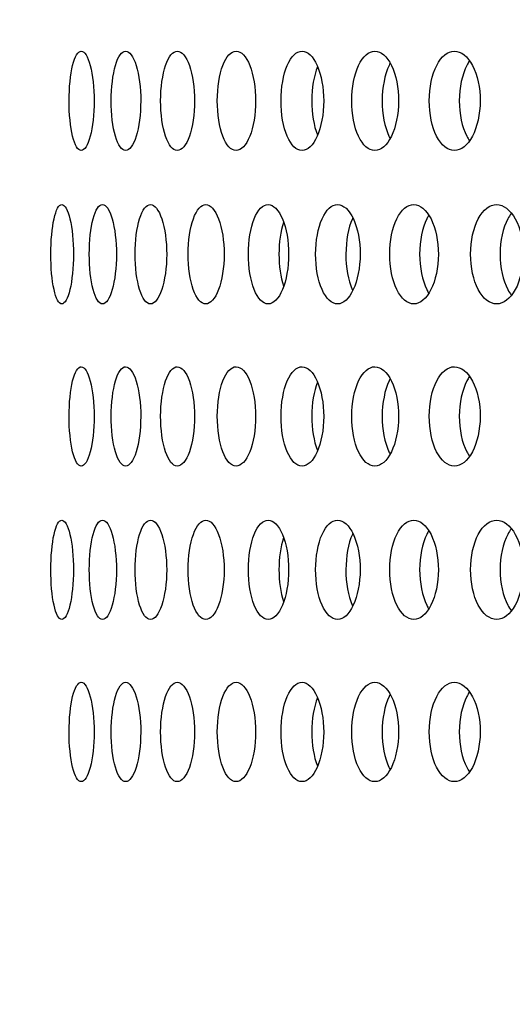
# Model space of a CAD drawing. Units: millimetres. Extents: x 0 to 291, y 0 to 204.
# Drawn here: x 115 to 118, y 127 to 132 of the extents above; entities that cross this region are included whole.
import ezdxf
from ezdxf import colors
from ezdxf.entities.mleader import LeaderData, LeaderLine
from ezdxf.enums import TextEntityAlignment as Align
from ezdxf.math import Vec2, Vec3

# ---------------------------------------------------------------- set-up
doc = ezdxf.new("R2010")
doc.units = ezdxf.units.MM
doc.layers.add('C-23X-CHAPA_CUBO', color=7, linetype='Continuous')
doc.layers.add('Predeterminado', color=7, linetype='Continuous')
doc.styles.add('SEACAD_Arial', font='arial.ttf')
doc.dimstyles.new('ISO', dxfattribs={"dimtxt": 3.1375, "dimasz": 3.1375, "dimexe": 1.56875, "dimexo": 0, "dimgap": 0.784375, "dimtad": 0, "dimlfac": 10, "dimtxsty": 'SEACAD_Arial', "dimblk1": '_SE_FILLED', "dimblk2": '_SE_FILLED', "dimsah": 1, "dimcen": 1.56875, "dimadec": 1, "dimazin": 0, "dimtfac": 0.5, "dimtmove": 0, "dimatfit": 3, "dimfxl": 1, "dimarcsym": 0})

# ---------------------------------------------------------------- blocks, each defined once
blk = doc.blocks.new('_DOT')
at = {"color": 0}
blk.add_line((0, 0), (-1, 0), dxfattribs=at)
at = {"color": 0, "const_width": 0.333}
blk.add_lwpolyline([(-0.1665, 0, 1), (0.1665, 0, 1)], format="xyb", close=True, dxfattribs=at)
blk = doc.blocks.new('SE2')
at = {"layer": 'C-23X-CHAPA_CUBO', "color": 7, "linetype": 'Continuous'}
for points, knots in [([(115.5004, 131.4112), (115.5164, 131.4112), (115.5326, 131.4367), (115.5565, 131.5263), (115.5639, 131.5908), (115.564, 131.7205), (115.5568, 131.7849), (115.5327, 131.8758), (115.5164, 131.9011), (115.4847, 131.9014), (115.4691, 131.876), (115.447, 131.7867), (115.4405, 131.7224), (115.4404, 131.5916), (115.4468, 131.527), (115.4689, 131.4369), (115.4843, 131.4112), (115.5004, 131.4112)], [0, 0, 0, 0, 0.125, 0.125, 0.25, 0.25, 0.375, 0.375, 0.5, 0.5, 0.625, 0.625, 0.75, 0.75, 0.875, 0.875, 1, 1, 1, 1]), ([(115.7194, 131.4112), (115.7384, 131.4112), (115.7574, 131.4367), (115.7855, 131.5263), (115.7941, 131.5908), (115.7942, 131.7205), (115.7858, 131.7849), (115.7575, 131.8758), (115.7384, 131.9011), (115.7009, 131.9014), (115.6824, 131.876), (115.6563, 131.7867), (115.6484, 131.7224), (115.6483, 131.5916), (115.656, 131.527), (115.6822, 131.4369), (115.7005, 131.4112), (115.7194, 131.4112)], [0, 0, 0, 0, 0.125, 0.125, 0.25, 0.25, 0.375, 0.375, 0.5, 0.5, 0.625, 0.625, 0.75, 0.75, 0.875, 0.875, 1, 1, 1, 1]), ([(115.9744, 131.4112), (115.9963, 131.4112), (116.018, 131.4367), (116.0502, 131.5263), (116.0601, 131.5908), (116.0602, 131.7205), (116.0505, 131.7849), (116.0181, 131.8758), (115.9962, 131.9011), (115.9531, 131.9014), (115.9318, 131.876), (115.9015, 131.7867), (115.8925, 131.7224), (115.8923, 131.5916), (115.9013, 131.527), (115.9315, 131.4369), (115.9526, 131.4112), (115.9744, 131.4112)], [0, 0, 0, 0, 0.125, 0.125, 0.25, 0.25, 0.375, 0.375, 0.5, 0.5, 0.625, 0.625, 0.75, 0.75, 0.875, 0.875, 1, 1, 1, 1]), ([(116.2649, 131.4112), (116.2895, 131.4112), (116.314, 131.4367), (116.3502, 131.5263), (116.3613, 131.5908), (116.3614, 131.7205), (116.3506, 131.7849), (116.3141, 131.8758), (116.2895, 131.9011), (116.2408, 131.9014), (116.2167, 131.876), (116.1824, 131.7867), (116.1721, 131.7224), (116.172, 131.5916), (116.1821, 131.527), (116.2164, 131.4369), (116.2402, 131.4112), (116.2649, 131.4112)], [0, 0, 0, 0, 0.125, 0.125, 0.25, 0.25, 0.375, 0.375, 0.5, 0.5, 0.625, 0.625, 0.75, 0.75, 0.875, 0.875, 1, 1, 1, 1]), ([(116.5901, 131.4112), (116.6175, 131.4112), (116.6447, 131.4367), (116.6848, 131.5263), (116.6971, 131.5908), (116.6972, 131.7205), (116.6852, 131.7849), (116.6448, 131.8758), (116.6174, 131.9011), (116.5633, 131.9014), (116.5365, 131.876), (116.4982, 131.7867), (116.4867, 131.7224), (116.4866, 131.5916), (116.4979, 131.527), (116.5361, 131.4369), (116.5627, 131.4112), (116.5901, 131.4112)], [0, 0, 0, 0, 0.125, 0.125, 0.25, 0.25, 0.375, 0.375, 0.5, 0.5, 0.625, 0.625, 0.75, 0.75, 0.875, 0.875, 1, 1, 1, 1]), ([(116.9494, 131.4112), (116.9795, 131.4112), (117.0094, 131.4367), (117.0533, 131.5263), (117.0668, 131.5908), (117.0669, 131.7205), (117.0538, 131.7849), (117.0095, 131.8758), (116.9795, 131.9011), (116.92, 131.9014), (116.8905, 131.876), (116.8484, 131.7867), (116.8357, 131.7224), (116.8355, 131.5916), (116.848, 131.527), (116.8901, 131.4369), (116.9193, 131.4112), (116.9494, 131.4112)], [0, 0, 0, 0, 0.125, 0.125, 0.25, 0.25, 0.375, 0.375, 0.5, 0.5, 0.625, 0.625, 0.75, 0.75, 0.875, 0.875, 1, 1, 1, 1]), ([(117.3421, 131.4112), (117.3749, 131.4112), (117.4073, 131.4367), (117.455, 131.5263), (117.4696, 131.5908), (117.4697, 131.7205), (117.4555, 131.7849), (117.4074, 131.8758), (117.3748, 131.9011), (117.3102, 131.9014), (117.278, 131.876), (117.2321, 131.7867), (117.2182, 131.7224), (117.218, 131.5916), (117.2317, 131.527), (117.2775, 131.4369), (117.3094, 131.4112), (117.3421, 131.4112)], [0, 0, 0, 0, 0.125, 0.125, 0.25, 0.25, 0.375, 0.375, 0.5, 0.5, 0.625, 0.625, 0.75, 0.75, 0.875, 0.875, 1, 1, 1, 1]), ([(116.6665, 131.8249), (116.6488, 131.7806), (116.6383, 131.7193), (116.6382, 131.5949), (116.6484, 131.5336), (116.6659, 131.489)], [0.6309095, 0.6309095, 0.6309095, 0.6309095, 0.75, 0.75, 0.8686543, 0.8686543, 0.8686543, 0.8686543]), ([(117.0249, 131.8415), (117.0231, 131.8382), (117.0214, 131.8348), (116.9986, 131.7867), (116.9859, 131.7224), (116.9857, 131.5916), (116.9982, 131.527), (117.0213, 131.478), (117.0232, 131.4741), (117.0252, 131.4704)], [0.6152203, 0.6152203, 0.6152203, 0.6152203, 0.625, 0.625, 0.75, 0.75, 0.875, 0.875, 0.8861097, 0.8861097, 0.8861097, 0.8861097]), ([(117.416, 131.8522), (117.4116, 131.8458), (117.4075, 131.8388), (117.3806, 131.7867), (117.3667, 131.7224), (117.3665, 131.5916), (117.3802, 131.527), (117.4074, 131.4738), (117.4119, 131.4662), (117.4166, 131.4593)], [0.6040339, 0.6040339, 0.6040339, 0.6040339, 0.625, 0.625, 0.75, 0.75, 0.875, 0.875, 0.8977485, 0.8977485, 0.8977485, 0.8977485]), ([(115.4044, 130.6547), (115.4189, 130.6547), (115.4336, 130.6804), (115.4553, 130.7701), (115.462, 130.8345), (115.4621, 130.9639), (115.4555, 131.0282), (115.4337, 131.1192), (115.4189, 131.1445), (115.3901, 131.1449), (115.3761, 131.1193), (115.3562, 131.0298), (115.3504, 130.9656), (115.3503, 130.8352), (115.3561, 130.7708), (115.3759, 130.6806), (115.3898, 130.6547), (115.4044, 130.6547)], [0, 0, 0, 0, 0.125, 0.125, 0.25, 0.25, 0.375, 0.375, 0.5, 0.5, 0.625, 0.625, 0.75, 0.75, 0.875, 0.875, 1, 1, 1, 1]), ([(115.6053, 130.6547), (115.6228, 130.6547), (115.6403, 130.6804), (115.6661, 130.7701), (115.674, 130.8345), (115.6741, 130.9639), (115.6664, 131.0282), (115.6403, 131.1192), (115.6227, 131.1445), (115.5882, 131.1449), (115.5712, 131.1193), (115.5473, 131.0298), (115.5402, 130.9656), (115.5401, 130.8352), (115.5471, 130.7708), (115.571, 130.6806), (115.5878, 130.6547), (115.6053, 130.6547)], [0, 0, 0, 0, 0.125, 0.125, 0.25, 0.25, 0.375, 0.375, 0.5, 0.5, 0.625, 0.625, 0.75, 0.75, 0.875, 0.875, 1, 1, 1, 1]), ([(115.8424, 130.6547), (115.8627, 130.6547), (115.883, 130.6804), (115.9129, 130.7701), (115.9221, 130.8345), (115.9222, 130.9639), (115.9132, 131.0282), (115.8831, 131.1192), (115.8627, 131.1445), (115.8225, 131.1449), (115.8027, 131.1193), (115.7746, 131.0298), (115.7663, 130.9656), (115.7662, 130.8352), (115.7744, 130.7708), (115.8024, 130.6806), (115.822, 130.6547), (115.8424, 130.6547)], [0, 0, 0, 0, 0.125, 0.125, 0.25, 0.25, 0.375, 0.375, 0.5, 0.5, 0.625, 0.625, 0.75, 0.75, 0.875, 0.875, 1, 1, 1, 1]), ([(116.1151, 130.6547), (116.1383, 130.6547), (116.1614, 130.6804), (116.1953, 130.7701), (116.2057, 130.8345), (116.2058, 130.9639), (116.1956, 131.0282), (116.1614, 131.1192), (116.1383, 131.1445), (116.0925, 131.1449), (116.0699, 131.1193), (116.0378, 131.0298), (116.0282, 130.9656), (116.0281, 130.8352), (116.0375, 130.7708), (116.0696, 130.6806), (116.092, 130.6547), (116.1151, 130.6547)], [0, 0, 0, 0, 0.125, 0.125, 0.25, 0.25, 0.375, 0.375, 0.5, 0.5, 0.625, 0.625, 0.75, 0.75, 0.875, 0.875, 1, 1, 1, 1]), ([(116.423, 130.6547), (116.449, 130.6547), (116.4748, 130.6804), (116.5126, 130.7701), (116.5242, 130.8345), (116.5243, 130.9639), (116.513, 131.0282), (116.4748, 131.1192), (116.4489, 131.1445), (116.3977, 131.1449), (116.3723, 131.1193), (116.3362, 131.0298), (116.3254, 130.9656), (116.3253, 130.8352), (116.3359, 130.7708), (116.3719, 130.6806), (116.3971, 130.6547), (116.423, 130.6547)], [0, 0, 0, 0, 0.125, 0.125, 0.25, 0.25, 0.375, 0.375, 0.5, 0.5, 0.625, 0.625, 0.75, 0.75, 0.875, 0.875, 1, 1, 1, 1]), ([(116.7654, 130.6547), (116.794, 130.6547), (116.8225, 130.6804), (116.8642, 130.7701), (116.8769, 130.8345), (116.8771, 130.9639), (116.8646, 131.0282), (116.8226, 131.1192), (116.794, 131.1445), (116.7373, 131.1449), (116.7092, 131.1193), (116.6693, 131.0298), (116.6574, 130.9656), (116.6572, 130.8352), (116.669, 130.7708), (116.7089, 130.6806), (116.7367, 130.6547), (116.7654, 130.6547)], [0, 0, 0, 0, 0.125, 0.125, 0.25, 0.25, 0.375, 0.375, 0.5, 0.5, 0.625, 0.625, 0.75, 0.75, 0.875, 0.875, 1, 1, 1, 1]), ([(117.1415, 130.6547), (117.1728, 130.6547), (117.2039, 130.6804), (117.2494, 130.7701), (117.2632, 130.8345), (117.2634, 130.9639), (117.2498, 131.0282), (117.2039, 131.1192), (117.1727, 131.1445), (117.1109, 131.1449), (117.0801, 131.1193), (117.0364, 131.0298), (117.0233, 130.9656), (117.0231, 130.8352), (117.036, 130.7708), (117.0797, 130.6806), (117.1102, 130.6547), (117.1415, 130.6547)], [0, 0, 0, 0, 0.125, 0.125, 0.25, 0.25, 0.375, 0.375, 0.5, 0.5, 0.625, 0.625, 0.75, 0.75, 0.875, 0.875, 1, 1, 1, 1]), ([(117.5506, 130.6547), (117.5845, 130.6547), (117.6181, 130.6804), (117.6673, 130.7701), (117.6822, 130.8345), (117.6824, 130.9639), (117.6678, 131.0282), (117.6182, 131.1192), (117.5844, 131.1445), (117.5174, 131.1449), (117.4841, 131.1193), (117.4366, 131.0298), (117.4224, 130.9656), (117.4222, 130.8352), (117.4362, 130.7708), (117.4836, 130.6806), (117.5167, 130.6547), (117.5506, 130.6547)], [0, 0, 0, 0, 0.125, 0.125, 0.25, 0.25, 0.375, 0.375, 0.5, 0.5, 0.625, 0.625, 0.75, 0.75, 0.875, 0.875, 1, 1, 1, 1]), ([(117.2152, 131.0913), (117.212, 131.0861), (117.209, 131.0805), (117.1841, 131.0298), (117.1709, 130.9656), (117.1708, 130.8352), (117.1837, 130.7707), (117.209, 130.7189), (117.2125, 130.7125), (117.2162, 130.7066)], [0.6084401, 0.6084401, 0.6084401, 0.6084401, 0.625, 0.625, 0.75, 0.75, 0.875, 0.875, 0.8938384, 0.8938384, 0.8938384, 0.8938384]), ([(117.6227, 131.1007), (117.6168, 131.0929), (117.6112, 131.0842), (117.5823, 131.0298), (117.568, 130.9656), (117.5678, 130.8352), (117.5819, 130.7707), (117.611, 130.7155), (117.6169, 130.7063), (117.6231, 130.6982)], [0.5981455, 0.5981455, 0.5981455, 0.5981455, 0.625, 0.625, 0.75, 0.75, 0.875, 0.875, 0.903109, 0.903109, 0.903109, 0.903109]), ([(116.4988, 131.0568), (116.4846, 131.0137), (116.4763, 130.9575), (116.4762, 130.8432), (116.4844, 130.7866), (116.4986, 130.7431)], [0.640684, 0.640684, 0.640684, 0.640684, 0.75, 0.75, 0.8596109, 0.8596109, 0.8596109, 0.8596109]), ([(116.8409, 131.079), (116.8402, 131.0775), (116.8395, 131.0761), (116.8188, 131.0298), (116.8068, 130.9656), (116.8066, 130.8352), (116.8185, 130.7707), (116.8391, 130.7243), (116.8397, 130.723), (116.8403, 130.7217)], [0.6207815, 0.6207815, 0.6207815, 0.6207815, 0.625, 0.625, 0.75, 0.75, 0.875, 0.875, 0.8787091, 0.8787091, 0.8787091, 0.8787091]), ([(115.5004, 129.8547), (115.5164, 129.8547), (115.5326, 129.8802), (115.5565, 129.9698), (115.5639, 130.0343), (115.564, 130.164), (115.5568, 130.2284), (115.5327, 130.3193), (115.5164, 130.3445), (115.4847, 130.3449), (115.4691, 130.3194), (115.447, 130.2301), (115.4405, 130.1658), (115.4404, 130.0351), (115.4468, 129.9705), (115.4689, 129.8804), (115.4843, 129.8547), (115.5004, 129.8547)], [0, 0, 0, 0, 0.125, 0.125, 0.25, 0.25, 0.375, 0.375, 0.5, 0.5, 0.625, 0.625, 0.75, 0.75, 0.875, 0.875, 1, 1, 1, 1]), ([(115.7194, 129.8547), (115.7384, 129.8547), (115.7574, 129.8802), (115.7855, 129.9698), (115.7941, 130.0343), (115.7942, 130.164), (115.7858, 130.2284), (115.7575, 130.3193), (115.7384, 130.3445), (115.7009, 130.3449), (115.6824, 130.3194), (115.6563, 130.2301), (115.6484, 130.1658), (115.6483, 130.0351), (115.656, 129.9705), (115.6822, 129.8804), (115.7005, 129.8547), (115.7194, 129.8547)], [0, 0, 0, 0, 0.125, 0.125, 0.25, 0.25, 0.375, 0.375, 0.5, 0.5, 0.625, 0.625, 0.75, 0.75, 0.875, 0.875, 1, 1, 1, 1]), ([(115.9744, 129.8547), (115.9963, 129.8547), (116.018, 129.8802), (116.0502, 129.9698), (116.0601, 130.0343), (116.0602, 130.164), (116.0505, 130.2284), (116.0181, 130.3193), (115.9962, 130.3445), (115.9531, 130.3449), (115.9318, 130.3194), (115.9015, 130.2301), (115.8925, 130.1658), (115.8923, 130.0351), (115.9013, 129.9705), (115.9315, 129.8804), (115.9526, 129.8547), (115.9744, 129.8547)], [0, 0, 0, 0, 0.125, 0.125, 0.25, 0.25, 0.375, 0.375, 0.5, 0.5, 0.625, 0.625, 0.75, 0.75, 0.875, 0.875, 1, 1, 1, 1]), ([(116.2649, 129.8547), (116.2895, 129.8547), (116.314, 129.8802), (116.3502, 129.9698), (116.3613, 130.0343), (116.3614, 130.164), (116.3506, 130.2284), (116.3141, 130.3193), (116.2895, 130.3445), (116.2408, 130.3449), (116.2167, 130.3194), (116.1824, 130.2301), (116.1721, 130.1658), (116.172, 130.0351), (116.1821, 129.9705), (116.2164, 129.8804), (116.2402, 129.8547), (116.2649, 129.8547)], [0, 0, 0, 0, 0.125, 0.125, 0.25, 0.25, 0.375, 0.375, 0.5, 0.5, 0.625, 0.625, 0.75, 0.75, 0.875, 0.875, 1, 1, 1, 1]), ([(116.5901, 129.8547), (116.6175, 129.8547), (116.6447, 129.8802), (116.6848, 129.9698), (116.6971, 130.0343), (116.6972, 130.164), (116.6852, 130.2284), (116.6448, 130.3193), (116.6174, 130.3445), (116.5633, 130.3449), (116.5365, 130.3194), (116.4982, 130.2301), (116.4867, 130.1658), (116.4866, 130.0351), (116.4979, 129.9705), (116.5361, 129.8804), (116.5627, 129.8547), (116.5901, 129.8547)], [0, 0, 0, 0, 0.125, 0.125, 0.25, 0.25, 0.375, 0.375, 0.5, 0.5, 0.625, 0.625, 0.75, 0.75, 0.875, 0.875, 1, 1, 1, 1]), ([(116.9494, 129.8547), (116.9795, 129.8547), (117.0094, 129.8802), (117.0533, 129.9698), (117.0668, 130.0343), (117.0669, 130.164), (117.0538, 130.2284), (117.0095, 130.3193), (116.9795, 130.3445), (116.92, 130.3449), (116.8905, 130.3194), (116.8484, 130.2301), (116.8357, 130.1658), (116.8355, 130.0351), (116.848, 129.9705), (116.8901, 129.8804), (116.9193, 129.8547), (116.9494, 129.8547)], [0, 0, 0, 0, 0.125, 0.125, 0.25, 0.25, 0.375, 0.375, 0.5, 0.5, 0.625, 0.625, 0.75, 0.75, 0.875, 0.875, 1, 1, 1, 1]), ([(117.3421, 129.8547), (117.3749, 129.8547), (117.4073, 129.8802), (117.455, 129.9698), (117.4696, 130.0343), (117.4697, 130.164), (117.4555, 130.2284), (117.4074, 130.3193), (117.3748, 130.3445), (117.3102, 130.3449), (117.278, 130.3194), (117.2321, 130.2301), (117.2182, 130.1658), (117.218, 130.0351), (117.2317, 129.9705), (117.2775, 129.8804), (117.3094, 129.8547), (117.3421, 129.8547)], [0, 0, 0, 0, 0.125, 0.125, 0.25, 0.25, 0.375, 0.375, 0.5, 0.5, 0.625, 0.625, 0.75, 0.75, 0.875, 0.875, 1, 1, 1, 1]), ([(116.6665, 130.2684), (116.6488, 130.2241), (116.6383, 130.1628), (116.6382, 130.0384), (116.6484, 129.977), (116.6659, 129.9324)], [0.6309095, 0.6309095, 0.6309095, 0.6309095, 0.75, 0.75, 0.8686543, 0.8686543, 0.8686543, 0.8686543]), ([(117.0249, 130.2849), (117.0231, 130.2817), (117.0214, 130.2783), (116.9986, 130.2302), (116.9859, 130.1659), (116.9857, 130.0351), (116.9982, 129.9705), (117.0213, 129.9214), (117.0232, 129.9176), (117.0252, 129.9139)], [0.6152203, 0.6152203, 0.6152203, 0.6152203, 0.625, 0.625, 0.75, 0.75, 0.875, 0.875, 0.8861097, 0.8861097, 0.8861097, 0.8861097]), ([(117.416, 130.2956), (117.4116, 130.2893), (117.4075, 130.2823), (117.3806, 130.2302), (117.3667, 130.1659), (117.3665, 130.0351), (117.3802, 129.9705), (117.4074, 129.9172), (117.4119, 129.9097), (117.4166, 129.9028)], [0.6040339, 0.6040339, 0.6040339, 0.6040339, 0.625, 0.625, 0.75, 0.75, 0.875, 0.875, 0.8977485, 0.8977485, 0.8977485, 0.8977485]), ([(115.4044, 129.0982), (115.4189, 129.0982), (115.4336, 129.1238), (115.4553, 129.2136), (115.462, 129.278), (115.4621, 129.4073), (115.4555, 129.4716), (115.4337, 129.5627), (115.4189, 129.588), (115.3901, 129.5883), (115.3761, 129.5627), (115.3562, 129.4733), (115.3504, 129.4091), (115.3503, 129.2786), (115.3561, 129.2142), (115.3759, 129.124), (115.3898, 129.0982), (115.4044, 129.0982)], [0, 0, 0, 0, 0.125, 0.125, 0.25, 0.25, 0.375, 0.375, 0.5, 0.5, 0.625, 0.625, 0.75, 0.75, 0.875, 0.875, 1, 1, 1, 1]), ([(115.6053, 129.0982), (115.6228, 129.0982), (115.6403, 129.1238), (115.6661, 129.2136), (115.674, 129.278), (115.6741, 129.4073), (115.6664, 129.4716), (115.6403, 129.5627), (115.6227, 129.588), (115.5882, 129.5883), (115.5712, 129.5627), (115.5473, 129.4733), (115.5402, 129.4091), (115.5401, 129.2786), (115.5471, 129.2142), (115.571, 129.124), (115.5878, 129.0982), (115.6053, 129.0982)], [0, 0, 0, 0, 0.125, 0.125, 0.25, 0.25, 0.375, 0.375, 0.5, 0.5, 0.625, 0.625, 0.75, 0.75, 0.875, 0.875, 1, 1, 1, 1]), ([(115.8424, 129.0982), (115.8627, 129.0982), (115.883, 129.1238), (115.9129, 129.2136), (115.9221, 129.278), (115.9222, 129.4073), (115.9132, 129.4716), (115.8831, 129.5627), (115.8627, 129.588), (115.8225, 129.5883), (115.8027, 129.5627), (115.7746, 129.4733), (115.7663, 129.4091), (115.7662, 129.2786), (115.7744, 129.2142), (115.8024, 129.124), (115.822, 129.0982), (115.8424, 129.0982)], [0, 0, 0, 0, 0.125, 0.125, 0.25, 0.25, 0.375, 0.375, 0.5, 0.5, 0.625, 0.625, 0.75, 0.75, 0.875, 0.875, 1, 1, 1, 1]), ([(116.1151, 129.0982), (116.1383, 129.0982), (116.1614, 129.1238), (116.1953, 129.2136), (116.2057, 129.278), (116.2058, 129.4073), (116.1956, 129.4716), (116.1614, 129.5627), (116.1383, 129.588), (116.0925, 129.5883), (116.0699, 129.5627), (116.0378, 129.4733), (116.0282, 129.4091), (116.0281, 129.2786), (116.0375, 129.2142), (116.0696, 129.124), (116.092, 129.0982), (116.1151, 129.0982)], [0, 0, 0, 0, 0.125, 0.125, 0.25, 0.25, 0.375, 0.375, 0.5, 0.5, 0.625, 0.625, 0.75, 0.75, 0.875, 0.875, 1, 1, 1, 1]), ([(116.423, 129.0982), (116.449, 129.0982), (116.4748, 129.1238), (116.5126, 129.2136), (116.5242, 129.278), (116.5243, 129.4073), (116.513, 129.4716), (116.4748, 129.5627), (116.4489, 129.588), (116.3977, 129.5883), (116.3723, 129.5627), (116.3362, 129.4733), (116.3254, 129.4091), (116.3253, 129.2786), (116.3359, 129.2142), (116.3719, 129.124), (116.3971, 129.0982), (116.423, 129.0982)], [0, 0, 0, 0, 0.125, 0.125, 0.25, 0.25, 0.375, 0.375, 0.5, 0.5, 0.625, 0.625, 0.75, 0.75, 0.875, 0.875, 1, 1, 1, 1]), ([(116.7654, 129.0982), (116.794, 129.0982), (116.8225, 129.1238), (116.8642, 129.2136), (116.8769, 129.278), (116.8771, 129.4073), (116.8646, 129.4716), (116.8226, 129.5627), (116.794, 129.588), (116.7373, 129.5883), (116.7092, 129.5627), (116.6693, 129.4733), (116.6574, 129.4091), (116.6572, 129.2786), (116.669, 129.2142), (116.7089, 129.124), (116.7367, 129.0982), (116.7654, 129.0982)], [0, 0, 0, 0, 0.125, 0.125, 0.25, 0.25, 0.375, 0.375, 0.5, 0.5, 0.625, 0.625, 0.75, 0.75, 0.875, 0.875, 1, 1, 1, 1]), ([(117.1415, 129.0982), (117.1728, 129.0982), (117.2039, 129.1238), (117.2494, 129.2136), (117.2632, 129.278), (117.2634, 129.4073), (117.2498, 129.4716), (117.2039, 129.5627), (117.1727, 129.588), (117.1109, 129.5883), (117.0801, 129.5627), (117.0364, 129.4733), (117.0233, 129.4091), (117.0231, 129.2786), (117.036, 129.2142), (117.0797, 129.124), (117.1102, 129.0982), (117.1415, 129.0982)], [0, 0, 0, 0, 0.125, 0.125, 0.25, 0.25, 0.375, 0.375, 0.5, 0.5, 0.625, 0.625, 0.75, 0.75, 0.875, 0.875, 1, 1, 1, 1]), ([(117.5506, 129.0982), (117.5845, 129.0982), (117.6181, 129.1238), (117.6673, 129.2136), (117.6822, 129.278), (117.6824, 129.4073), (117.6678, 129.4716), (117.6182, 129.5627), (117.5844, 129.588), (117.5174, 129.5883), (117.4841, 129.5627), (117.4366, 129.4733), (117.4224, 129.4091), (117.4222, 129.2786), (117.4362, 129.2142), (117.4836, 129.124), (117.5167, 129.0982), (117.5506, 129.0982)], [0, 0, 0, 0, 0.125, 0.125, 0.25, 0.25, 0.375, 0.375, 0.5, 0.5, 0.625, 0.625, 0.75, 0.75, 0.875, 0.875, 1, 1, 1, 1]), ([(117.2152, 129.5348), (117.212, 129.5295), (117.209, 129.5239), (117.1841, 129.4733), (117.1709, 129.4091), (117.1708, 129.2786), (117.1837, 129.2142), (117.209, 129.1623), (117.2125, 129.156), (117.2162, 129.1501)], [0.6084401, 0.6084401, 0.6084401, 0.6084401, 0.625, 0.625, 0.75, 0.75, 0.875, 0.875, 0.8938384, 0.8938384, 0.8938384, 0.8938384]), ([(117.6227, 129.5441), (117.6168, 129.5364), (117.6112, 129.5276), (117.5823, 129.4733), (117.568, 129.4091), (117.5678, 129.2786), (117.5819, 129.2142), (117.611, 129.159), (117.6169, 129.1498), (117.6231, 129.1417)], [0.5981455, 0.5981455, 0.5981455, 0.5981455, 0.625, 0.625, 0.75, 0.75, 0.875, 0.875, 0.903109, 0.903109, 0.903109, 0.903109]), ([(116.4988, 129.5003), (116.4846, 129.4572), (116.4763, 129.4009), (116.4762, 129.2867), (116.4844, 129.2301), (116.4986, 129.1866)], [0.640684, 0.640684, 0.640684, 0.640684, 0.75, 0.75, 0.8596109, 0.8596109, 0.8596109, 0.8596109]), ([(116.8409, 129.5225), (116.8402, 129.521), (116.8395, 129.5195), (116.8188, 129.4733), (116.8068, 129.4091), (116.8066, 129.2786), (116.8185, 129.2142), (116.8391, 129.1678), (116.8397, 129.1665), (116.8403, 129.1652)], [0.6207815, 0.6207815, 0.6207815, 0.6207815, 0.625, 0.625, 0.75, 0.75, 0.875, 0.875, 0.8787091, 0.8787091, 0.8787091, 0.8787091]), ([(115.5004, 128.2982), (115.5164, 128.2982), (115.5326, 128.3236), (115.5565, 128.4133), (115.5639, 128.4778), (115.564, 128.6075), (115.5568, 128.6719), (115.5327, 128.7628), (115.5164, 128.788), (115.4847, 128.7884), (115.4691, 128.7629), (115.447, 128.6736), (115.4405, 128.6093), (115.4404, 128.4786), (115.4468, 128.414), (115.4689, 128.3239), (115.4843, 128.2982), (115.5004, 128.2982)], [0, 0, 0, 0, 0.125, 0.125, 0.25, 0.25, 0.375, 0.375, 0.5, 0.5, 0.625, 0.625, 0.75, 0.75, 0.875, 0.875, 1, 1, 1, 1]), ([(115.7194, 128.2982), (115.7384, 128.2982), (115.7574, 128.3236), (115.7855, 128.4133), (115.7941, 128.4778), (115.7942, 128.6075), (115.7858, 128.6719), (115.7575, 128.7628), (115.7384, 128.788), (115.7009, 128.7884), (115.6824, 128.7629), (115.6563, 128.6736), (115.6484, 128.6093), (115.6483, 128.4786), (115.656, 128.414), (115.6822, 128.3239), (115.7005, 128.2982), (115.7194, 128.2982)], [0, 0, 0, 0, 0.125, 0.125, 0.25, 0.25, 0.375, 0.375, 0.5, 0.5, 0.625, 0.625, 0.75, 0.75, 0.875, 0.875, 1, 1, 1, 1]), ([(115.9744, 128.2982), (115.9963, 128.2982), (116.018, 128.3236), (116.0502, 128.4133), (116.0601, 128.4778), (116.0602, 128.6075), (116.0505, 128.6719), (116.0181, 128.7628), (115.9962, 128.788), (115.9531, 128.7884), (115.9318, 128.7629), (115.9015, 128.6736), (115.8925, 128.6093), (115.8923, 128.4786), (115.9013, 128.414), (115.9315, 128.3239), (115.9526, 128.2982), (115.9744, 128.2982)], [0, 0, 0, 0, 0.125, 0.125, 0.25, 0.25, 0.375, 0.375, 0.5, 0.5, 0.625, 0.625, 0.75, 0.75, 0.875, 0.875, 1, 1, 1, 1]), ([(116.2649, 128.2982), (116.2895, 128.2982), (116.314, 128.3236), (116.3502, 128.4133), (116.3613, 128.4778), (116.3614, 128.6075), (116.3506, 128.6719), (116.3141, 128.7628), (116.2895, 128.788), (116.2408, 128.7884), (116.2167, 128.7629), (116.1824, 128.6736), (116.1721, 128.6093), (116.172, 128.4786), (116.1821, 128.414), (116.2164, 128.3239), (116.2402, 128.2982), (116.2649, 128.2982)], [0, 0, 0, 0, 0.125, 0.125, 0.25, 0.25, 0.375, 0.375, 0.5, 0.5, 0.625, 0.625, 0.75, 0.75, 0.875, 0.875, 1, 1, 1, 1]), ([(116.5901, 128.2982), (116.6175, 128.2982), (116.6447, 128.3236), (116.6848, 128.4133), (116.6971, 128.4778), (116.6972, 128.6075), (116.6852, 128.6719), (116.6448, 128.7628), (116.6174, 128.788), (116.5633, 128.7884), (116.5365, 128.7629), (116.4982, 128.6736), (116.4867, 128.6093), (116.4866, 128.4786), (116.4979, 128.414), (116.5361, 128.3239), (116.5627, 128.2982), (116.5901, 128.2982)], [0, 0, 0, 0, 0.125, 0.125, 0.25, 0.25, 0.375, 0.375, 0.5, 0.5, 0.625, 0.625, 0.75, 0.75, 0.875, 0.875, 1, 1, 1, 1]), ([(116.9494, 128.2982), (116.9795, 128.2982), (117.0094, 128.3236), (117.0533, 128.4133), (117.0668, 128.4778), (117.0669, 128.6075), (117.0538, 128.6719), (117.0095, 128.7628), (116.9795, 128.788), (116.92, 128.7884), (116.8905, 128.7629), (116.8484, 128.6736), (116.8357, 128.6093), (116.8355, 128.4786), (116.848, 128.414), (116.8901, 128.3239), (116.9193, 128.2982), (116.9494, 128.2982)], [0, 0, 0, 0, 0.125, 0.125, 0.25, 0.25, 0.375, 0.375, 0.5, 0.5, 0.625, 0.625, 0.75, 0.75, 0.875, 0.875, 1, 1, 1, 1]), ([(117.3421, 128.2982), (117.3749, 128.2982), (117.4073, 128.3236), (117.455, 128.4133), (117.4696, 128.4778), (117.4697, 128.6075), (117.4555, 128.6719), (117.4074, 128.7628), (117.3748, 128.788), (117.3102, 128.7884), (117.278, 128.7629), (117.2321, 128.6736), (117.2182, 128.6093), (117.218, 128.4786), (117.2317, 128.414), (117.2775, 128.3239), (117.3094, 128.2982), (117.3421, 128.2982)], [0, 0, 0, 0, 0.125, 0.125, 0.25, 0.25, 0.375, 0.375, 0.5, 0.5, 0.625, 0.625, 0.75, 0.75, 0.875, 0.875, 1, 1, 1, 1]), ([(116.6665, 128.7118), (116.6488, 128.6676), (116.6383, 128.6062), (116.6382, 128.4819), (116.6484, 128.4205), (116.6659, 128.3759)], [0.6309095, 0.6309095, 0.6309095, 0.6309095, 0.75, 0.75, 0.8686543, 0.8686543, 0.8686543, 0.8686543]), ([(117.0249, 128.7284), (117.0231, 128.7252), (117.0214, 128.7218), (116.9986, 128.6737), (116.9859, 128.6093), (116.9857, 128.4786), (116.9982, 128.414), (117.0213, 128.3649), (117.0232, 128.3611), (117.0252, 128.3574)], [0.6152203, 0.6152203, 0.6152203, 0.6152203, 0.625, 0.625, 0.75, 0.75, 0.875, 0.875, 0.8861097, 0.8861097, 0.8861097, 0.8861097]), ([(117.416, 128.7391), (117.4116, 128.7327), (117.4075, 128.7258), (117.3806, 128.6737), (117.3667, 128.6093), (117.3665, 128.4786), (117.3802, 128.414), (117.4074, 128.3607), (117.4119, 128.3532), (117.4166, 128.3463)], [0.6040339, 0.6040339, 0.6040339, 0.6040339, 0.625, 0.625, 0.75, 0.75, 0.875, 0.875, 0.8977485, 0.8977485, 0.8977485, 0.8977485])]:
    blk.add_open_spline(points, degree=3, knots=knots, dxfattribs=at)
blk = doc.blocks.new('DMBLK49')
at = {"layer": 'Predeterminado', "linetype": 'Continuous'}
for points in [[(99.4902, 171.0057), (100.536, 171.0057), (100.0131, 174.1432)], [(99.4902, 124.5092), (100.0131, 121.3717), (100.536, 124.5092)]]:
    blk.add_hatch(color=7, dxfattribs=at).paths.add_polyline_path(points)
at = {"layer": 'Predeterminado', "color": 7, "linetype": 'Continuous'}
for p, q in [((132.9543, 174.1432), (98.4444, 174.1432)), ((100.0131, 152.5387), (100.0131, 174.1432)), ((100.0131, 121.3717), (100.0131, 142.9762)), ((113.9043, 121.3717), (98.4444, 121.3717))]:
    blk.add_line(p, q, dxfattribs=at)
at = {"layer": 'Predeterminado', "color": 7, "linetype": 'Continuous', "style": 'SEACAD_Arial'}
blk.add_text('528', height=3.1375, rotation=90, dxfattribs=at).set_placement((98.4444, 144.0743), align=Align.TOP_LEFT)
blk = doc.blocks.new('_SE_FILLED')
at = {"color": 0}
blk.add_line((0, 0), (-1, 0), dxfattribs=at)
blk.add_solid([(0, 0), (-1, -0.1665), (-1, 0.1665), (0, 0)], dxfattribs=at)
blk = doc.blocks.new('DMBLK50')
at = {"layer": 'Predeterminado', "linetype": 'Continuous'}
for points in [[(91.9902, 171.0057), (93.036, 171.0057), (92.5131, 174.1432)], [(91.9902, 88.8807), (92.5131, 85.7432), (93.036, 88.8807)]]:
    blk.add_hatch(color=7, dxfattribs=at).paths.add_polyline_path(points)
at = {"layer": 'Predeterminado', "color": 7, "linetype": 'Continuous'}
for p, q in [((114.9543, 174.1432), (90.9444, 174.1432)), ((92.5131, 174.1432), (92.5131, 134.7245)), ((92.5131, 125.1619), (92.5131, 85.7432)), ((110.8043, 85.7432), (90.9444, 85.7432))]:
    blk.add_line(p, q, dxfattribs=at)
at = {"layer": 'Predeterminado', "color": 7, "linetype": 'Continuous', "style": 'SEACAD_Arial'}
blk.add_text('884', height=3.1375, rotation=90, dxfattribs=at).set_placement((90.9444, 126.26), align=Align.TOP_LEFT)

msp = doc.modelspace()

# ---------------------------------------------------------------- block references
at = {"layer": 'Predeterminado'}
msp.add_blockref('SE2', (0, 0), dxfattribs=at)

# ---------------------------------------------------------------- dimensions: what is measured, and where the dimension line sits
at = {"layer": 'Predeterminado', "color": 7, "linetype": 'Continuous'}
dim = msp.add_linear_dim(base=(92.5131, 85.7432), p1=(150.9543, 174.1432), p2=(110.8043, 85.7432), angle=90, text='\\A1;<>', dimstyle='ISO', dxfattribs=at)
dim.commit()
dim.dimension.update_dxf_attribs({"geometry": 'DMBLK50', "text_midpoint": (92.5131, 129.9432), "dimtype": 160})
dim = msp.add_linear_dim(base=(100.0131, 174.1432), p1=(113.9043, 121.3717), p2=(132.9543, 174.1432), angle=90, text='\\A1;<>', dimstyle='ISO', override={"dimdec": 0}, dxfattribs=at)
dim.commit()
dim.dimension.update_dxf_attribs({"geometry": 'DMBLK49', "text_midpoint": (100.0131, 147.7574), "dimtype": 160})

# ---------------------------------------------------------------- leaders
ml = msp.add_multileader_mtext('Standard', dxfattribs=at)
ml.set_content('{\\pxsm0.9;\\fArial TUR|b0||i0||c0|p34;\\W1.; Papelera abatible tipo Barcelona de chapa perforada de acero inoxidable\\P}', color=7)
ml.set_leader_properties(color=7)
ml.set_arrow_properties(name='DOT')
ml.build(insert=Vec2(0, 0))
ml.multileader.update_dxf_attribs({"leader_type": 0, "dogleg_length": 0, "arrow_head_size": 2.5})
ctx = ml.context
ctx.base_point, ctx.char_height, ctx.arrow_head_size, ctx.landing_gap_size = Vec3(6.6394, 191.9173), 2.5, 2.5, 0.875
notes = []
notes.append((ctx, [(0, (0, 0, 0), (0, 0), (1, 0), 1, [])]))
ctx.mtext.insert = Vec3(8.6394, 193.5136)
ml = msp.add_multileader_mtext('Standard', dxfattribs=at)
ml.set_content('{\\pxsm0.9;\\fArial|b0||i0||c0|p34;\\W1.;Eje de giro\\P}', color=7)
ml.set_leader_properties(color=7)
ml.set_arrow_properties(name='DOT')
ml.build(insert=Vec2(0, 0))
ml.multileader.update_dxf_attribs({"leader_type": 0, "dogleg_length": 0, "arrow_head_size": 3.1375})
ctx = ml.context
ctx.base_point, ctx.char_height, ctx.arrow_head_size, ctx.landing_gap_size = Vec3(166.1769, 147.5461), 3.1375, 3.1375, 1.0981
notes.append((ctx, [(0, (0, 0, 0), (0, 0), (1, 0), 1, [])]))
ctx.mtext.insert = Vec3(168.1769, 149.5745)
for ctx, leaders in notes:
    for number, flags, end, landing, length, lines in leaders:
        leader = LeaderData()
        leader.index, (leader.has_last_leader_line, leader.has_dogleg_vector, leader.attachment_direction) = number, flags
        leader.last_leader_point, leader.dogleg_vector, leader.dogleg_length = Vec3(end), Vec3(landing), length
        for number, points, colour, breaks in lines:
            line = LeaderLine()
            line.index, line.vertices, line.color, line.breaks = number, Vec3.list(points), colors.encode_raw_color(colour), breaks
            leader.lines.append(line)
        ctx.leaders.append(leader)

doc.saveas('drawing.dxf')
